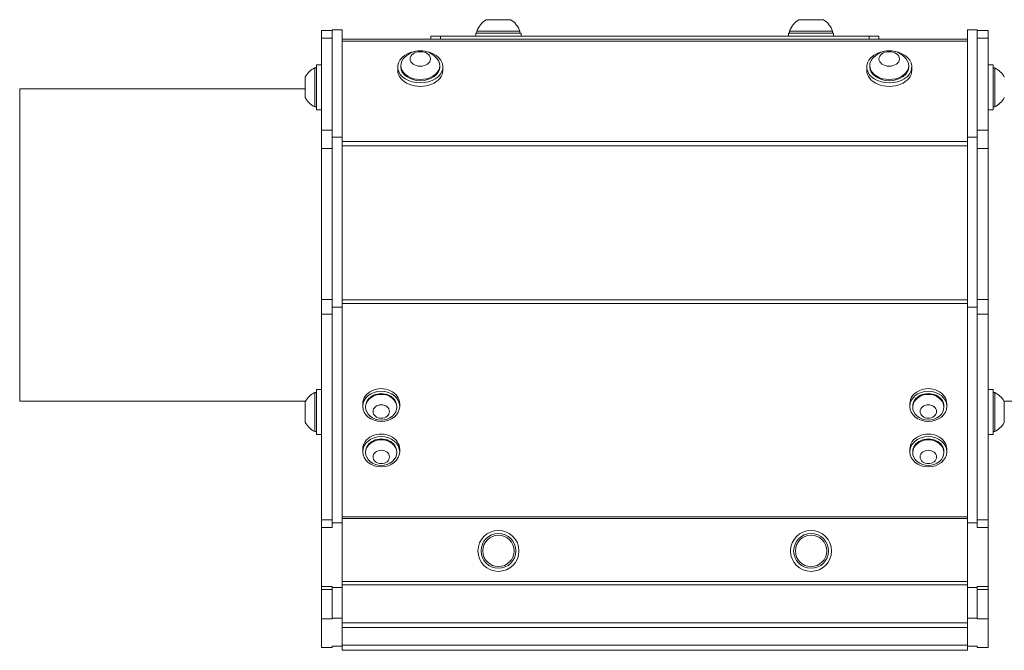
# Model space of a CAD drawing. Units: inches. Extents: x 21.1 to 55, y 7.9 to 51.7.
# Drawn here: x 31.9 to 41.3, y 19.7 to 25.8 of the extents above; entities that cross this region are included whole.
import ezdxf

# ---------------------------------------------------------------- set-up
doc = ezdxf.new("R2010")
doc.units = ezdxf.units.IN
doc.header["$LTSCALE"] = 7
doc.header["$MEASUREMENT"] = 0
doc.layers.add('Visible (ANSI)', color=7, linetype='Continuous', lineweight=20, true_color=0xbc4343)
doc.layers.add('Visible Narrow (ANSI)', color=7, linetype='Continuous', lineweight=9, true_color=0xbc4343)

msp = doc.modelspace()

# ---------------------------------------------------------------- linework, layer by layer
at = {"layer": 'Visible (ANSI)'}
for p, q in [((36.5661, 25.7655), (36.3299, 25.7655)), ((39.5661, 25.7655), (39.3299, 25.7655)), ((34.7494, 25.5891), (34.7494, 25.6624)), ((34.854, 25.6624), (34.7494, 25.6624)), ((34.854, 25.6674), (34.854, 24.6368)), ((34.854, 25.6674), (34.948, 25.6674)), ((34.948, 25.6674), (34.948, 24.6368)), ((35.798, 25.608), (35.891, 25.608)), ((35.798, 25.608), (35.798, 25.578)), ((35.891, 25.608), (40.005, 25.608)), ((36.6646, 25.6356), (36.2315, 25.6356)), ((36.2315, 25.6356), (36.2315, 25.608)), ((36.6547, 25.6551), (36.2413, 25.6551)), ((36.2413, 25.6356), (36.2413, 25.6551)), ((36.6547, 25.6356), (36.6547, 25.6551)), ((36.6646, 25.6356), (36.6646, 25.608)), ((39.6646, 25.6356), (39.2315, 25.6356)), ((39.2315, 25.6356), (39.2315, 25.608)), ((39.6547, 25.6551), (39.2413, 25.6551)), ((39.2413, 25.6356), (39.2413, 25.6551)), ((39.6547, 25.6356), (39.6547, 25.6551)), ((39.6646, 25.6356), (39.6646, 25.608)), ((40.005, 25.608), (40.098, 25.608)), ((40.098, 25.578), (40.098, 25.608)), ((40.948, 25.6674), (40.948, 24.6368)), ((40.948, 25.6674), (41.042, 25.6674)), ((41.042, 25.6674), (41.042, 24.6368)), ((41.1466, 25.6624), (41.042, 25.6624)), ((41.1466, 25.6624), (41.1466, 25.5891)), ((34.7494, 24.7051), (34.7494, 25.5891)), ((40.948, 25.578), (34.948, 25.578)), ((41.1466, 25.5891), (41.1466, 24.7051)), ((34.7022, 25.3322), (34.7022, 24.8992)), ((34.7022, 25.3322), (34.7494, 25.3322)), ((35.511, 25.3121), (35.511, 25.3236)), ((35.885, 25.3121), (35.885, 25.3236)), ((40.011, 25.3121), (40.011, 25.3236)), ((40.385, 25.3121), (40.385, 25.3236)), ((41.1939, 25.3322), (41.1466, 25.3322)), ((41.1939, 24.8992), (41.1939, 25.3322)), ((34.6859, 25.3027), (34.6859, 24.9287)), ((34.7022, 25.3027), (34.6859, 25.3027)), ((35.4815, 25.3121), (35.4815, 25.2787)), ((35.9146, 25.3121), (35.9146, 25.2787)), ((39.9815, 25.3121), (39.9815, 25.2787)), ((40.4146, 25.3121), (40.4146, 25.2787)), ((41.1939, 25.3027), (41.2101, 25.3027)), ((41.2101, 24.9287), (41.2101, 25.3027)), ((34.5939, 25.2141), (34.5939, 25.0173)), ((31.854, 25.1024), (31.854, 22.1024)), ((34.5939, 25.1024), (31.854, 25.1024)), ((34.7022, 24.9287), (34.6859, 24.9287)), ((34.7022, 24.8992), (34.7494, 24.8992)), ((41.1939, 24.8992), (41.1466, 24.8992)), ((41.1939, 24.9287), (41.2101, 24.9287)), ((34.7494, 24.5283), (34.7494, 24.7051)), ((41.1466, 24.7051), (41.1466, 24.5283)), ((34.854, 24.6368), (34.854, 23.0064)), ((34.854, 24.6368), (34.948, 24.6368)), ((34.948, 24.6368), (34.948, 23.0064)), ((40.948, 24.6368), (40.948, 23.0064)), ((40.948, 24.6368), (41.042, 24.6368)), ((41.042, 24.6368), (41.042, 23.0064)), ((34.7494, 23.0802), (34.7494, 24.5283)), ((41.1466, 24.5283), (41.1466, 23.0802)), ((34.7494, 22.9368), (34.7494, 23.0802)), ((41.1466, 23.0802), (41.1466, 22.9368)), ((34.854, 23.0064), (34.854, 22.9695)), ((34.854, 23.0064), (34.948, 23.0064)), ((34.854, 22.9695), (34.854, 22.9368)), ((34.948, 23.0064), (34.948, 20.9356)), ((40.948, 23.0064), (40.948, 20.9356)), ((40.948, 23.0064), (41.042, 23.0064)), ((41.042, 23.0064), (41.042, 22.9695)), ((41.042, 22.9368), (41.042, 22.9695)), ((34.7494, 20.9628), (34.7494, 22.9368)), ((34.854, 22.9368), (34.854, 20.9628)), ((41.042, 20.9628), (41.042, 22.9368)), ((41.1466, 22.9368), (41.1466, 20.9628)), ((34.7022, 22.2155), (34.7022, 21.7824)), ((34.7022, 22.2155), (34.7494, 22.2155)), ((41.1939, 22.2155), (41.1466, 22.2155)), ((41.1939, 21.7824), (41.1939, 22.2155)), ((34.6859, 22.186), (34.6859, 21.812)), ((34.7022, 22.186), (34.6859, 22.186)), ((41.1939, 22.186), (41.2101, 22.186)), ((41.2101, 21.812), (41.2101, 22.186)), ((34.5967, 22.1024), (31.854, 22.1024)), ((34.5939, 22.0974), (34.5939, 21.9005)), ((35.1459, 22.0533), (35.1459, 22.0781)), ((35.1734, 22.0533), (35.1734, 22.0458)), ((35.4726, 22.0533), (35.4726, 22.0458)), ((35.5002, 22.0533), (35.5002, 22.0781)), ((40.3959, 22.0533), (40.3959, 22.0781)), ((40.4234, 22.0533), (40.4234, 22.0458)), ((40.7226, 22.0533), (40.7226, 22.0458)), ((40.7502, 22.0533), (40.7502, 22.0781)), ((41.2994, 22.1024), (44.042, 22.1024)), ((41.3021, 21.9005), (41.3021, 22.0974)), ((34.7022, 21.812), (34.6859, 21.812)), ((34.7022, 21.7824), (34.7494, 21.7824)), ((41.1939, 21.7824), (41.1466, 21.7824)), ((41.1939, 21.812), (41.2101, 21.812)), ((35.1459, 21.6175), (35.1459, 21.6423)), ((35.5002, 21.6175), (35.5002, 21.6423)), ((40.3959, 21.6175), (40.3959, 21.6423)), ((40.7502, 21.6175), (40.7502, 21.6423)), ((35.1734, 21.6175), (35.1734, 21.61)), ((35.4726, 21.6175), (35.4726, 21.61)), ((40.4234, 21.6175), (40.4234, 21.61)), ((40.7226, 21.6175), (40.7226, 21.61)), ((34.7494, 20.9628), (34.7494, 20.8911)), ((34.7494, 20.3235), (34.7494, 20.8911)), ((34.854, 20.8911), (34.854, 20.9628)), ((34.854, 20.9356), (34.948, 20.9356)), ((34.948, 20.9356), (34.948, 20.3154)), ((40.948, 20.9356), (40.948, 20.3154)), ((40.948, 20.9356), (41.042, 20.9356)), ((41.042, 20.9628), (41.042, 20.8911)), ((41.1466, 20.8911), (41.1466, 20.9628)), ((41.1466, 20.8911), (41.1466, 20.3235)), ((34.7494, 20.2935), (34.7494, 20.3235)), ((34.854, 20.3235), (34.854, 20.3154)), ((34.854, 20.3154), (34.854, 20.3141)), ((34.854, 20.3154), (34.948, 20.3154)), ((34.854, 20.3141), (34.854, 20.2935)), ((34.948, 20.3154), (34.948, 20.0202)), ((40.948, 20.3154), (40.948, 20.0202)), ((40.948, 20.3154), (41.042, 20.3154)), ((41.042, 20.3235), (41.042, 20.3154)), ((41.042, 20.3154), (41.042, 20.3141)), ((41.042, 20.2935), (41.042, 20.3141)), ((41.1466, 20.3235), (41.1466, 20.2935)), ((34.7494, 20.013), (34.7494, 20.2935)), ((34.854, 20.2935), (34.854, 20.013)), ((41.042, 20.013), (41.042, 20.2935)), ((41.1466, 20.2935), (41.1466, 20.013)), ((34.7494, 19.7386), (34.7494, 20.013)), ((34.854, 20.013), (34.7494, 20.013)), ((34.854, 20.0202), (34.948, 20.0202)), ((34.948, 20.0202), (34.948, 19.7502)), ((40.948, 19.9736), (34.948, 19.9736)), ((40.948, 20.0202), (40.948, 19.7502)), ((40.948, 20.0202), (41.042, 20.0202)), ((41.042, 20.013), (41.1466, 20.013)), ((41.1466, 20.013), (41.1466, 19.7386)), ((40.948, 19.9311), (34.948, 19.9311)), ((34.854, 19.7502), (34.948, 19.7502)), ((34.854, 19.7502), (34.854, 19.7386)), ((34.948, 19.7612), (40.948, 19.7612)), ((34.948, 19.7142), (34.948, 19.7502)), ((40.948, 19.7502), (40.948, 19.7142)), ((40.948, 19.7502), (41.042, 19.7502)), ((41.042, 19.7386), (41.042, 19.7502)), ((34.854, 19.7386), (34.7494, 19.7386)), ((34.948, 19.7112), (34.948, 19.7142)), ((40.948, 19.7142), (34.948, 19.7142)), ((34.948, 19.7112), (40.948, 19.7112)), ((40.948, 19.7142), (40.948, 19.7112)), ((41.042, 19.7386), (41.1466, 19.7386))]:
    msp.add_line(p, q, dxfattribs=at)
for centre, radius in [((36.448, 20.6656), 0.1969), ((36.448, 20.6656), 0.1673), ((36.448, 20.6656), 0.1506), ((39.448, 20.6656), 0.1969), ((39.448, 20.6656), 0.1673), ((39.448, 20.6656), 0.1506)]:
    msp.add_circle(centre, radius, dxfattribs=at)
for centre, radius, start, end in [((36.448, 25.58), 0.2199, 122.48751, 160.04357), ((36.448, 25.58), 0.2199, 19.95643, 57.51249), ((39.448, 25.58), 0.2199, 122.48751, 160.04357), ((39.448, 25.58), 0.2199, 19.95643, 57.51249), ((35.698, 25.259), 0.2081, 38.37289, 141.62711), ((40.198, 25.259), 0.2081, 38.37289, 141.62711), ((34.7773, 25.1157), 0.2081, 116.03726, 151.77733), ((41.1188, 25.1157), 0.2081, 28.22267, 63.96274), ((34.7773, 25.1157), 0.2081, 208.22267, 243.96274), ((41.1188, 25.1157), 0.2081, 296.03726, 331.77733), ((34.7773, 21.999), 0.2081, 116.03726, 151.77733), ((41.1188, 21.999), 0.2081, 28.22267, 63.96274), ((35.323, 22.0877), 0.1665, 229.9333, 310.0667), ((40.573, 22.0877), 0.1665, 229.9333, 310.0667), ((34.7773, 21.999), 0.2081, 208.22267, 243.96274), ((41.1188, 21.999), 0.2081, 296.03726, 331.77733), ((35.323, 21.6519), 0.1665, 229.9333, 310.0667), ((40.573, 21.6519), 0.1665, 229.9333, 310.0667)]:
    msp.add_arc(centre, radius, start, end, dxfattribs=at)
for centre, major_axis, ratio, start_param, end_param in [((35.698, 25.3121), (-0.2165, 0), 0.707107, 4.941946, 10.766017), ((40.198, 25.3121), (-0.2165, 0), 0.707107, 4.941946, 10.766017), ((35.698, 25.3236), (-0.187, 0), 0.707107, 5.772772, 9.935191), ((40.198, 25.3236), (-0.187, 0), 0.707107, 5.772772, 9.935191), ((35.698, 25.2787), (-0.2165, 0), 0.707107, 0, 3.141593), ((35.698, 25.3121), (0.187, 0), 0.707107, 3.141593, 6.283185), ((40.198, 25.2787), (-0.2165, 0), 0.707107, 0, 3.141593), ((40.198, 25.3121), (0.187, 0), 0.707107, 3.141593, 6.283185), ((35.323, 22.0781), (0.1772, 0), 0.819152, 0, 3.141593), ((40.573, 22.0781), (0.1772, 0), 0.819152, 0, 3.141593), ((35.323, 22.0458), (0.1496, 0), 0.819152, 5.510997, 10.196966), ((35.323, 22.0533), (0.1496, 0), 0.819152, 0, 3.141593), ((40.573, 22.0458), (0.1496, 0), 0.819152, 5.510997, 10.196966), ((40.573, 22.0533), (0.1496, 0), 0.819152, 0, 3.141593), ((35.323, 21.6423), (0.1772, 0), 0.819152, 0, 3.141593), ((35.323, 21.61), (0.1496, 0), 0.819152, 5.510997, 10.196966), ((35.323, 21.6175), (0.1496, 0), 0.819152, 0, 3.141593), ((40.573, 21.6423), (0.1772, 0), 0.819152, 0, 3.141593), ((40.573, 21.61), (0.1496, 0), 0.819152, 5.510997, 10.196966), ((40.573, 21.6175), (0.1496, 0), 0.819152, 0, 3.141593)]:
    msp.add_ellipse(centre, major_axis=major_axis, ratio=ratio, start_param=start_param, end_param=end_param, dxfattribs=at)
for centre, major_axis, ratio in [((35.698, 25.3887), (0.0984, 0), 0.707107), ((40.198, 25.3887), (-0.0984, 0), 0.707107), ((35.323, 22.0533), (0.1772, 0), 0.819152), ((40.573, 22.0533), (-0.1772, 0), 0.819152), ((35.323, 22.0036), (0.0787, 0), 0.819152), ((40.573, 22.0036), (0.0787, 0), 0.819152), ((35.323, 21.6175), (-0.1772, 0), 0.819152), ((40.573, 21.6175), (0.1772, 0), 0.819152), ((35.323, 21.5678), (0.0787, 0), 0.819152), ((40.573, 21.5678), (0.0787, 0), 0.819152)]:
    msp.add_ellipse(centre, major_axis=major_axis, ratio=ratio, dxfattribs=at)
at = {"layer": 'Visible Narrow (ANSI)'}
for p, q in [((35.891, 25.578), (35.891, 25.608)), ((40.005, 25.608), (40.005, 25.578)), ((34.7494, 25.5891), (34.854, 25.5891)), ((34.948, 25.5604), (40.948, 25.5604)), ((41.042, 25.5891), (41.1466, 25.5891)), ((34.854, 24.7051), (34.7494, 24.7051)), ((41.1466, 24.7051), (41.042, 24.7051)), ((40.948, 24.5965), (34.948, 24.5965)), ((34.7494, 24.5283), (34.854, 24.5283)), ((34.948, 24.554), (40.948, 24.554)), ((41.042, 24.5283), (41.1466, 24.5283)), ((34.854, 23.0802), (34.7494, 23.0802)), ((40.948, 23.0746), (34.948, 23.0746)), ((41.1466, 23.0802), (41.042, 23.0802)), ((34.948, 23.0402), (40.948, 23.0402)), ((34.7494, 22.9368), (34.854, 22.9368)), ((41.042, 22.9368), (41.1466, 22.9368)), ((40.948, 20.9926), (34.948, 20.9926)), ((34.948, 20.9754), (40.948, 20.9754)), ((34.854, 20.9628), (34.7494, 20.9628)), ((34.7494, 20.8911), (34.854, 20.8911)), ((41.1466, 20.9628), (41.042, 20.9628)), ((41.042, 20.8911), (41.1466, 20.8911)), ((34.854, 20.3235), (34.7494, 20.3235)), ((40.948, 20.3707), (34.948, 20.3707)), ((34.948, 20.3407), (40.948, 20.3407)), ((41.1466, 20.3235), (41.042, 20.3235)), ((34.7494, 20.2935), (34.854, 20.2935)), ((41.042, 20.2935), (41.1466, 20.2935))]:
    msp.add_line(p, q, dxfattribs=at)

doc.saveas('drawing.dxf')
